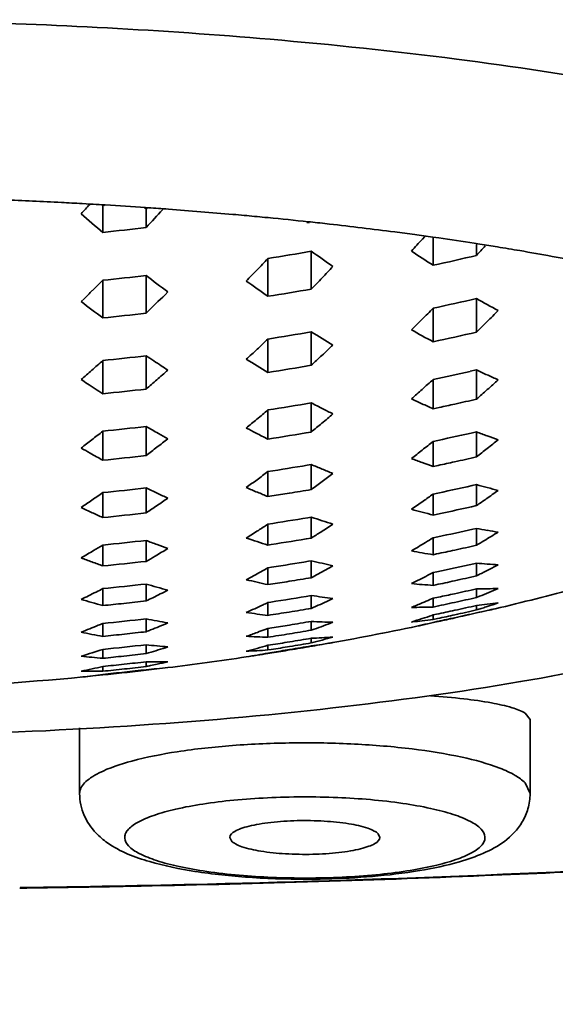
# Model space of a CAD drawing. Units: millimetres. Extents: x 4303 to 5838, y 656 to 1260.
# Drawn here: x 4771 to 4774, y 1026 to 1033 of the extents above; entities that cross this region are included whole.
import ezdxf

# ---------------------------------------------------------------- set-up
doc = ezdxf.new("R2010")
doc.units = ezdxf.units.MM
doc.header["$LTSCALE"] = 0.1
doc.layers.get('Defpoints').update_dxf_attribs({"color": 251})
doc.layers.add('尺寸', color=7, linetype='Continuous')
doc.styles.add('BLAIR ITC', font='blair-itc-medium.ttf', dxfattribs={"height": 10})
doc.dimstyles.new('BLAIR ITC', dxfattribs={"dimtxt": 10, "dimasz": 8, "dimexe": 5, "dimexo": 4, "dimgap": 5, "dimtad": 0, "dimdec": 0, "dimdsep": 46, "dimtxsty": 'BLAIR ITC', "dimcen": 0.09, "dimclrd": 8, "dimclre": 8, "dimclrt": 256, "dimadec": 0, "dimazin": 0, "dimtfac": 1, "dimtdec": 0, "dimtmove": 1, "dimatfit": 0, "dimfxl": 1, "dimtolj": 1, "dimtzin": 0, "dimarcsym": 0})

# ---------------------------------------------------------------- blocks, each defined once
blk = doc.blocks.new('*D49')
at = {"layer": 'Defpoints', "color": 0, "transparency": 16777216}
for p in [(4769.2825, 1233.611), (4894.8825, 1233.611), (4795.8847, 840.7444)]:
    blk.add_point(p, dxfattribs=at)
at = {"layer": '尺寸', "color": 8, "lineweight": -2, "transparency": 16777216}
for p, q in [((4773.2825, 1233.611), (4899.8825, 1233.611)), ((4894.8825, 1225.611), (4894.8825, 1059.4912)), ((4894.8825, 848.7444), (4894.8825, 1014.8642)), ((4799.8847, 840.7444), (4899.8825, 840.7444))]:
    blk.add_line(p, q, dxfattribs=at)
at = {"layer": '尺寸', "color": 8, "transparency": 16777216}
for points in [[(4893.5491, 1225.611), (4896.2158, 1225.611), (4894.8825, 1233.611)], [(4893.5491, 848.7444), (4896.2158, 848.7444), (4894.8825, 840.7444)]]:
    blk.add_solid(points, dxfattribs=at)
at = {"layer": '尺寸', "lineweight": 35, "transparency": 16777216, "insert": (4894.8825, 1037.1777), "char_height": 10, "attachment_point": 5, "rotation": 90, "style": 'BLAIR ITC'}
blk.add_mtext('\\A1;393', dxfattribs=at)

msp = doc.modelspace()

# ---------------------------------------------------------------- linework, layer by layer
at = {"linetype": 'Continuous', "lineweight": 35}
for p, q in [((4771.2006, 1031.6167), (4771.2537, 1031.6137)), ((4771.3311, 1031.6054), (4771.3505, 1031.6041)), ((4771.3352, 1031.6089), (4771.3549, 1031.6078)), ((4771.3381, 1031.4253), (4771.3381, 1031.605)), ((4771.6227, 1031.5905), (4771.6422, 1031.5891)), ((4771.6161, 1031.5857), (4771.6356, 1031.5843)), ((4771.6268, 1031.4577), (4771.6268, 1031.5849)), ((4772.4176, 1031.5252), (4772.4384, 1031.5232)), ((4772.6975, 1031.4915), (4772.7126, 1031.4898)), ((4772.707, 1031.496), (4772.7222, 1031.4943)), ((4773.4664, 1031.3801), (4773.4821, 1031.3975)), ((4773.5364, 1031.3937), (4773.5753, 1031.3882)), ((4773.5381, 1031.2066), (4773.5381, 1031.3889)), ((4773.8124, 1031.3529), (4773.8503, 1031.347)), ((4773.8268, 1031.2715), (4773.8268, 1031.3446)), ((4772.7268, 1031.0479), (4772.7268, 1031.3)), ((4772.4381, 1030.9998), (4772.4381, 1031.2515)), ((4771.6268, 1030.8876), (4771.6268, 1031.1385)), ((4771.3381, 1030.8558), (4771.3381, 1031.1064)), ((4771.7711, 1031.0289), (4771.7528, 1031.0107)), ((4771.1938, 1030.965), (4771.2134, 1030.9841)), ((4773.8268, 1030.7613), (4773.8268, 1030.9851)), ((4773.5381, 1030.6973), (4773.5381, 1030.9207)), ((4772.7268, 1030.5408), (4772.7268, 1030.7634)), ((4772.4381, 1030.4934), (4772.4381, 1030.7156)), ((4771.3381, 1030.3513), (4771.3381, 1030.5727)), ((4771.6268, 1030.3827), (4771.6268, 1030.6043)), ((4773.7852, 1030.5007), (4773.8268, 1030.5101)), ((4773.8268, 1030.315), (4773.8268, 1030.5101)), ((4773.5381, 1030.2517), (4773.5381, 1030.4465)), ((4772.7268, 1030.0969), (4772.7268, 1030.291)), ((4772.4381, 1030.0499), (4772.4381, 1030.2438)), ((4773.5783, 1030.2604), (4773.5381, 1030.2517)), ((4771.3381, 1029.9093), (4771.3381, 1030.1026)), ((4771.6268, 1029.9403), (4771.6268, 1030.1338)), ((4773.7915, 1030.0899), (4773.8268, 1030.0979)), ((4773.8268, 1029.9308), (4773.8268, 1030.0979)), ((4773.5381, 1029.8679), (4773.5381, 1030.0348)), ((4772.4381, 1029.6675), (4772.4381, 1029.8338)), ((4772.7, 1029.8761), (4772.7268, 1029.8806)), ((4772.7268, 1029.7141), (4772.7268, 1029.8806)), ((4773.5723, 1029.8752), (4773.5381, 1029.8679)), ((4771.3381, 1029.5278), (4771.3381, 1029.6938)), ((4771.6268, 1029.5587), (4771.6268, 1029.7247)), ((4773.7974, 1029.7402), (4773.8268, 1029.7468)), ((4773.8268, 1029.6071), (4773.8268, 1029.7468)), ((4772.4638, 1029.6715), (4772.4381, 1029.6675)), ((4773.5381, 1029.5445), (4773.5381, 1029.6841)), ((4772.7045, 1029.527), (4772.7268, 1029.5307)), ((4772.7268, 1029.3913), (4772.7268, 1029.5307)), ((4773.5666, 1029.5506), (4773.5381, 1029.5445)), ((4772.4381, 1029.3449), (4772.4381, 1029.4842)), ((4773.8032, 1029.4506), (4773.8268, 1029.4559)), ((4773.8268, 1029.3434), (4773.8268, 1029.4559)), ((4771.6268, 1029.2365), (4771.6268, 1029.3756)), ((4773.5381, 1029.3933), (4773.5689, 1029.3998)), ((4773.5381, 1029.2808), (4773.5381, 1029.3933)), ((4771.3381, 1029.2057), (4771.3381, 1029.3448)), ((4772.4595, 1029.3482), (4772.4381, 1029.3449)), ((4772.7088, 1029.2373), (4772.7268, 1029.2403)), ((4772.7268, 1029.1278), (4772.7268, 1029.2403)), ((4773.561, 1029.2857), (4773.5381, 1029.2808)), ((4772.4381, 1029.1938), (4772.4613, 1029.1975)), ((4772.4381, 1029.0814), (4772.4381, 1029.1938)), ((4773.5381, 1029.1621), (4773.5623, 1029.1672)), ((4773.8089, 1029.2207), (4773.8268, 1029.2247)), ((4773.8268, 1029.1394), (4773.8268, 1029.2247)), ((4773.5381, 1029.0767), (4773.5381, 1029.1621)), ((4771.3381, 1028.9423), (4771.3381, 1029.0548)), ((4771.6268, 1028.9731), (4771.6268, 1029.0855)), ((4772.4554, 1029.0841), (4772.4381, 1029.0814)), ((4773.5556, 1029.0804), (4773.5381, 1029.0767)), ((4773.8268, 1028.9956), (4773.8268, 1029.0535)), ((4772.7268, 1028.9233), (4772.7268, 1029.0089)), ((4773.5172, 1028.9816), (4773.5381, 1028.9906)), ((4773.5381, 1028.9906), (4773.5732, 1028.9981)), ((4773.5381, 1028.9325), (4773.5381, 1028.9906)), ((4773.8472, 1029.004), (4773.8268, 1028.9956)), ((4773.8472, 1029.0039), (4773.8268, 1028.9956)), ((4772.4381, 1028.9625), (4772.4564, 1028.9653)), ((4772.4381, 1028.8768), (4772.4381, 1028.9625)), ((4773.8268, 1028.9129), (4773.8268, 1028.9428)), ((4773.8354, 1028.9157), (4773.8268, 1028.9129)), ((4773.8354, 1028.9156), (4773.8268, 1028.9129)), ((4773.9711, 1028.9257), (4773.9506, 1028.9208)), ((4773.9506, 1028.9209), (4773.9711, 1028.9257)), ((4773.9506, 1028.921), (4773.9711, 1028.9257)), ((4771.6268, 1028.7683), (4771.6268, 1028.8541)), ((4773.5291, 1028.8765), (4773.5381, 1028.8795)), ((4773.5291, 1028.8765), (4773.5381, 1028.8795)), ((4773.5381, 1028.8795), (4773.561, 1028.8844)), ((4773.5381, 1028.8493), (4773.5381, 1028.8795)), ((4773.5673, 1028.8557), (4773.5381, 1028.8493)), ((4773.8603, 1028.9004), (4773.8268, 1028.8931)), ((4773.8372, 1028.8953), (4773.8268, 1028.8931)), ((4771.3381, 1028.7375), (4771.3381, 1028.8233)), ((4772.419, 1028.783), (4772.4381, 1028.7902)), ((4772.419, 1028.7831), (4772.4381, 1028.7902)), ((4772.4381, 1028.7902), (4772.4647, 1028.7944)), ((4772.4381, 1028.7316), (4772.4381, 1028.7902)), ((4772.7268, 1028.7784), (4772.7268, 1028.8368)), ((4772.7453, 1028.785), (4772.7268, 1028.7784)), ((4772.7453, 1028.7849), (4772.7268, 1028.7784)), ((4773.4041, 1028.8338), (4773.3938, 1028.8327)), ((4773.4041, 1028.8338), (4773.3938, 1028.8327)), ((4773.4296, 1028.8047), (4773.3938, 1028.7973)), ((4773.5381, 1028.8302), (4773.5715, 1028.8375)), ((4773.572, 1028.8361), (4773.5381, 1028.8287)), ((4772.7268, 1028.6938), (4772.7268, 1028.7247)), ((4771.3211, 1028.645), (4771.3381, 1028.6505)), ((4771.3211, 1028.6451), (4771.3381, 1028.6505)), ((4771.3381, 1028.5915), (4771.3381, 1028.6505)), ((4771.6268, 1028.6225), (4771.6268, 1028.6814)), ((4772.4381, 1028.6777), (4772.4556, 1028.6805)), ((4772.4381, 1028.6467), (4772.4381, 1028.6777)), ((4772.4605, 1028.6502), (4772.4381, 1028.6467)), ((4772.7354, 1028.6727), (4772.7268, 1028.6713)), ((4772.7354, 1028.6727), (4772.7268, 1028.6713)), ((4772.7977, 1028.6843), (4772.8199, 1028.6879)), ((4772.7977, 1028.6843), (4772.8199, 1028.6878)), ((4772.8201, 1028.687), (4772.799, 1028.6833)), ((4772.8711, 1028.6963), (4772.8201, 1028.687)), ((4772.8631, 1028.6949), (4772.8711, 1028.6963)), ((4772.8631, 1028.695), (4772.8711, 1028.6963)), ((4771.6432, 1028.6275), (4771.6268, 1028.6225)), ((4771.6432, 1028.6274), (4771.6268, 1028.6225)), ((4772.3134, 1028.604), (4772.2938, 1028.6011)), ((4772.3657, 1028.6117), (4772.3549, 1028.6101)), ((4772.4381, 1028.6263), (4772.4638, 1028.6304)), ((4772.4644, 1028.6278), (4772.4381, 1028.6236)), ((4771.3381, 1028.5054), (4771.3381, 1028.5371)), ((4771.6268, 1028.5366), (4771.6268, 1028.5681)), ((4771.6983, 1028.5203), (4771.6268, 1028.5123)), ((4771.7711, 1028.5296), (4771.6983, 1028.5203)), ((4771.2062, 1028.4678), (4771.1938, 1028.4666)), ((4771.2063, 1028.4677), (4771.1938, 1028.4666)), ((4771.3381, 1028.4807), (4771.2726, 1028.4738)), ((4774.1838, 1028.1846), (4774.151, 1028.2265)), ((4774.1838, 1028.1844), (4774.1838, 1027.6916)), ((4771.1838, 1028.1283), (4771.1838, 1027.6916)), ((4774.1838, 1027.6916), (4774.151, 1027.7618)), ((4772.1948, 1027.3759), (4772.1843, 1027.3993)), ((4773.1729, 1027.4227), (4773.1833, 1027.3993))]:
    msp.add_line(p, q, dxfattribs=at)
for centre, radius, start, end in [((4769.3428, 998.1081), 33.5601, 87.06254, 87.71806), ((4769.3784, 998.8183), 32.849, 86.82012, 87.06108), ((4761.0951, 1040.9737), 13.8129, 316.9787, 317.32598), ((4769.4033, 999.2621), 32.4044, 86.58201, 86.72635), ((4769.4404, 999.8685), 31.7969, 86.06452, 86.54804), ((4769.4924, 1000.6289), 31.0347, 85.78216, 86.02795), ((4778.2013, 1039.5465), 10.6328, 228.77258, 229.79873), ((4761.4671, 1040.95), 13.9041, 316.94493, 317.61487), ((4769.5653, 1001.6049), 30.056, 84.961, 85.78382), ((4769.671, 1002.84), 28.8164, 84.80647, 84.95473), ((4769.7117, 1003.2853), 28.3693, 84.52665, 84.80683), ((4769.8095, 1004.293), 27.3568, 83.92018, 84.4856), ((4769.9172, 1005.3089), 26.3353, 83.61221, 83.88573), ((4770.0622, 1006.5915), 25.0444, 82.61241, 83.61552), ((4769.2839, 1051.0497), 19.7316, 275.97583, 276.81933), ((4770.2839, 1008.3374), 23.2846, 82.27061, 82.60095), ((4770.3771, 1009.024), 22.5917, 81.96118, 82.27052), ((4763.0302, 1040.8383), 14.0845, 317.37618, 317.81406), ((4770.5367, 1010.1432), 21.4612, 81.22048, 81.86049), ((4763.4784, 1040.7864), 14.0579, 317.40272, 317.75659), ((4770.7487, 1011.5198), 20.0684, 80.7738, 81.10902), ((4769.2872, 1050.9007), 19.9002, 279.11024, 279.95303), ((4777.8679, 1038.4242), 8.7855, 234.18425, 235.33679), ((4777.9281, 1038.1044), 8.1763, 236.31891, 237.52601), ((4769.2937, 1050.7628), 20.0116, 282.2455, 283.09265), ((4762.6822, 1040.4892), 13.4355, 316.11062, 316.56287), ((4763.1137, 1040.4363), 13.437, 316.121, 316.5655), ((4769.2839, 1050.9247), 19.9244, 275.91787, 276.75311), ((4777.4243, 1038.6255), 9.4692, 232.24761, 233.34413), ((4762.8441, 1040.3335), 13.2109, 315.66745, 316.11059), ((4762.4509, 1040.0339), 12.5969, 314.42494, 314.87061), ((4777.4467, 1038.267), 8.826, 234.2792, 235.42516), ((4763.2756, 1040.2806), 13.2124, 315.67005, 316.12101), ((4762.5795, 1039.9027), 12.4132, 314.07039, 314.42471), ((4762.9803, 1039.8645), 12.4638, 313.92578, 314.73555), ((4769.2872, 1050.7958), 20.0452, 279.04397, 279.88049), ((4776.9994, 1038.4856), 9.5008, 232.33313, 233.4248), ((4769.2935, 1050.6363), 20.1673, 282.15, 282.99028), ((4777.4329, 1037.3353), 7.3026, 240.40873, 241.70286), ((4769.2838, 1050.8197), 20.0693, 275.87506, 276.7042), ((4764.4248, 1039.9225), 12.8096, 314.8913, 315.35305), ((4764.8565, 1039.8963), 12.8029, 314.93139, 315.39139), ((4764.5771, 1039.7696), 12.5938, 314.43395, 314.89128), ((4765.0091, 1039.7433), 12.5869, 314.47117, 314.93138), ((4769.2871, 1050.669), 20.2007, 278.974, 279.80391), ((4776.8831, 1037.4565), 7.8786, 238.16068, 239.3882), ((4777.0165, 1037.1726), 7.3504, 240.47104, 241.75604), ((4769.2934, 1050.53), 20.2818, 282.08068, 282.91598), ((4764.1611, 1039.4227), 12.0134, 313.07307, 313.54985), ((4764.5948, 1039.3777), 12.0092, 313.08319, 313.56453), ((4764.2998, 1039.2743), 11.8103, 312.59938, 313.07305), ((4764.7336, 1039.2293), 11.8059, 312.61354, 313.08315), ((4763.847, 1038.9728), 11.2551, 311.22809, 311.72625), ((4769.2838, 1050.6927), 20.2246, 275.82986, 276.65255), ((4776.389, 1037.6727), 8.5229, 236.03055, 236.84445), ((4776.463, 1037.3113), 7.9173, 238.22425, 239.44499), ((4763.9728, 1038.8292), 11.0642, 310.74085, 311.22805), ((4764.2796, 1038.9116), 11.2572, 311.22421, 311.72011), ((4776.3098, 1037.5518), 8.3785, 236.84578, 237.2), ((4769.287, 1050.5626), 20.3151, 278.92321, 279.74831), ((4769.2931, 1050.4021), 20.4021, 282.00916, 282.71952), ((4776.6606, 1036.538), 6.6608, 244.82107, 245.50755), ((4776.6178, 1036.4439), 6.5574, 245.50757, 246.19618), ((4775.9986, 1037.5942), 8.6128, 236.09137, 236.4254), ((4775.9184, 1037.4731), 8.4675, 236.42402, 237.25321), ((4764.4053, 1038.7681), 11.0663, 310.73496, 311.22418), ((4765.8427, 1038.9055), 11.4357, 311.80268, 312.29364), ((4766.2761, 1038.8891), 11.4249, 311.85336, 312.34015), ((4769.2838, 1050.5861), 20.3388, 275.79704, 276.61506), ((4765.9724, 1038.7605), 11.2411, 311.31514, 311.80266), ((4766.4062, 1038.7439), 11.2299, 311.35994, 311.85337), ((4769.287, 1050.4339), 20.4345, 278.87079, 279.69094), ((4776.0472, 1036.6308), 7.1567, 242.35734, 243.05489), ((4776.2443, 1036.3884), 6.7069, 244.84818, 245.50471), ((4776.2015, 1036.2943), 6.6035, 245.5046, 246.21378), ((4769.2928, 1050.2951), 20.488, 282.07364, 282.37269), ((4769.2937, 1050.291), 20.4838, 282.37269, 282.78543), ((4765.4919, 1038.4175), 10.7265, 309.84509, 310.35894), ((4765.9263, 1038.3826), 10.7192, 309.86749, 310.38281), ((4775.9955, 1036.5291), 7.0426, 243.05515, 243.66415), ((4765.6086, 1038.2777), 10.5445, 309.3461, 309.84504), ((4766.0431, 1038.2427), 10.5369, 309.36892, 309.86743), ((4765.0925, 1037.9839), 10.056, 307.86583, 308.39552), ((4769.2838, 1050.4573), 20.4581, 275.76317, 276.57636), ((4775.4624, 1036.7842), 7.6773, 240.02619, 240.72718), ((4775.4013, 1036.6754), 7.5525, 240.72763, 241.27137), ((4775.6314, 1036.5055), 7.2022, 242.39254, 242.97379), ((4775.5796, 1036.4038), 7.0881, 242.97344, 243.69186), ((4769.287, 1050.3259), 20.5194, 278.83391, 279.65058), ((4769.2929, 1050.1637), 20.5717, 281.90916, 282.63121), ((4775.9598, 1035.7907), 6.0794, 249.45969, 250.18435), ((4765.1968, 1037.8497), 9.886, 307.34485, 307.8658), ((4765.5254, 1037.9328), 10.0552, 307.87494, 308.4001), ((4767.1166, 1037.9543), 10.1958, 308.51673, 309.03678), ((4775.9311, 1035.7108), 5.9944, 250.18437, 250.9159), ((4767.5533, 1037.9463), 10.1787, 308.56689, 309.08806), ((4775.0478, 1036.6826), 7.7227, 240.06287, 240.58226), ((4774.9865, 1036.5737), 7.5977, 240.58174, 241.30222), ((4765.6298, 1037.7985), 9.8851, 307.34922, 307.87493), ((4767.2249, 1037.8183), 10.0219, 307.99115, 308.51673), ((4767.6619, 1037.8101), 10.0045, 308.03991, 308.5669), ((4769.2838, 1050.3492), 20.5429, 275.73934, 276.54914), ((4775.5412, 1035.6497), 6.1189, 249.45494, 250.17495), ((4775.5124, 1035.5698), 6.034, 250.17496, 250.90175), ((4769.2927, 1050.0554), 20.6291, 281.9734, 282.28362), ((4769.2936, 1050.0511), 20.6247, 282.28361, 282.69704), ((4766.681, 1037.4842), 9.5746, 306.41881, 306.96246), ((4769.2869, 1050.1956), 20.6042, 278.79749, 279.53506), ((4775.2891, 1035.8542), 6.4999, 246.78387, 247.47431), ((4767.1168, 1037.4592), 9.5633, 306.45092, 306.9921), ((4775.2525, 1035.7661), 6.4045, 247.47432, 248.17153), ((4766.7769, 1037.3542), 9.413, 305.87989, 306.41878), ((4767.213, 1037.329), 9.4016, 305.90779, 306.45092), ((4766.2017, 1037.0699), 8.9883, 304.28228, 304.85183), ((4769.2838, 1050.2185), 20.6273, 275.7158, 276.52224), ((4774.6432, 1035.9794), 6.944, 244.25359, 244.92577), ((4774.5983, 1035.8835), 6.8382, 244.92585, 245.57863), ((4774.8671, 1035.7293), 6.5304, 246.79335, 247.49605), ((4774.8306, 1035.6413), 6.435, 247.49613, 248.17427), ((4769.2867, 1050.0871), 20.6614, 278.84541, 279.17312), ((4769.2872, 1050.0838), 20.658, 279.17312, 279.58444), ((4769.2929, 1049.9219), 20.6783, 281.8471, 282.58215), ((4775.3425, 1035.1496), 5.6114, 254.3288, 255.09295), ((4768.6996, 1037.0704), 9.0548, 304.99245, 305.6043), ((4775.3252, 1035.0845), 5.544, 255.09298, 255.86322), ((4766.2861, 1036.9462), 8.8386, 303.72887, 304.28222), ((4766.6354, 1037.029), 8.9844, 304.30622, 304.86371), ((4768.34, 1036.9551), 8.938, 304.43184, 305.04451), ((4768.2518, 1037.081), 9.0918, 305.04423, 305.55228), ((4768.7878, 1036.9445), 8.901, 304.47972, 304.99215), ((4774.2186, 1035.872), 6.9675, 244.26971, 244.94151), ((4774.1738, 1035.7761), 6.8617, 244.94159, 245.59008), ((4769.2838, 1050.1089), 20.6834, 275.70027, 276.5045), ((4766.7199, 1036.9052), 8.8345, 303.73995, 304.30623), ((4774.9219, 1035.0181), 5.6459, 254.29655, 255.05612), ((4774.9045, 1034.9529), 5.5783, 255.05614, 255.82182), ((4769.293, 1049.81), 20.7053, 281.91143, 282.64831), ((4769.2868, 1049.9537), 20.7107, 278.75199, 279.49825), ((4774.6211, 1035.176), 5.9546, 251.45066, 252.19097), ((4774.5974, 1035.1021), 5.877, 252.19103, 252.91904), ((4767.8117, 1036.5164), 8.4176, 302.1723, 302.8234), ((4767.7349, 1036.6356), 8.5594, 302.82302, 303.33158), ((4768.2593, 1036.4855), 8.3836, 302.20035, 302.71179), ((4768.1827, 1036.6047), 8.5253, 302.71219, 303.36311), ((4769.293, 1049.6762), 20.7225, 281.90834, 282.57099), ((4774.7909, 1034.6174), 5.2509, 259.42013, 260.22044), ((4769.7222, 1036.2688), 8.0504, 301.06581, 301.85614), ((4774.7823, 1034.5675), 5.2002, 260.22047, 261.02618), ((4769.2838, 1049.9766), 20.7338, 275.68639, 276.48865), ((4773.9208, 1035.2674), 6.3226, 248.72659, 249.4363), ((4774.198, 1035.0622), 5.9821, 251.43881, 252.1664), ((4774.1742, 1034.9883), 5.9044, 252.16642, 252.90062), ((4769.2869, 1049.8422), 20.7381, 278.79992, 279.54796), ((4769.3276, 1036.1798), 7.9866, 300.60575, 301.39439), ((4769.2578, 1036.2945), 8.1208, 301.39336, 301.80847), ((4769.7914, 1036.1543), 7.9167, 300.64646, 301.06475), ((4767.2452, 1036.1359), 7.9291, 299.86669, 300.56239), ((4767.179, 1036.2483), 8.0595, 300.56189, 301.06799), ((4767.626, 1036.1974), 8.0287, 300.38724, 301.08353), ((4773.8899, 1035.1853), 6.2349, 249.43636, 250.13344), ((4774.3681, 1034.495), 5.2799, 259.36568, 260.16153), ((4769.2925, 1049.5658), 20.7245, 281.88605, 282.2293), ((4769.2935, 1049.5614), 20.72, 282.22929, 282.63797), ((4773.495, 1035.1703), 6.3426, 248.72658, 249.4242), ((4773.4642, 1035.0882), 6.2548, 249.42421, 250.12908), ((4769.2838, 1049.8655), 20.7617, 275.67873, 276.4799), ((4767.6919, 1036.0851), 7.8986, 299.87949, 300.38671), ((4769.2869, 1049.7083), 20.7551, 278.79776, 279.48984), ((4774.0287, 1034.6046), 5.52, 256.35786, 257.12967), ((4774.3595, 1034.4449), 5.229, 260.16156, 260.96316), ((4768.7272, 1035.7676), 7.5489, 298.19453, 299.029), ((4768.6677, 1035.8751), 7.6717, 299.02788, 299.43714), ((4769.129, 1035.8309), 7.6076, 298.62869, 299.46551), ((4774.0152, 1034.5455), 5.4594, 257.1297, 257.90322), ((4769.293, 1049.4279), 20.7057, 281.89942, 282.59745), ((4774.2868, 1034.1966), 4.9931, 264.7141, 265.54597), ((4770.6246, 1035.5582), 7.1732, 296.82061, 297.80929), ((4774.2841, 1034.1623), 4.9587, 265.54601, 266.38123), ((4773.6036, 1034.4996), 5.5422, 256.32953, 257.0958), ((4769.2866, 1049.5973), 20.7566, 278.78125, 279.12884), ((4769.2872, 1049.5939), 20.7532, 279.12884, 279.54021), ((4769.1876, 1035.7237), 7.4855, 298.2167, 298.62752), ((4770.2045, 1035.4902), 7.1525, 296.48059, 297.46403), ((4770.1515, 1035.5926), 7.2678, 297.46226, 297.773), ((4769.2925, 1049.316), 20.6799, 281.89649, 282.24895), ((4769.2935, 1049.3116), 20.6753, 282.24895, 282.66566), ((4770.6764, 1035.4563), 7.0589, 296.50669, 296.81877), ((4768.0436, 1035.5156), 7.2523, 296.61835, 297.01797), ((4769.2838, 1049.7314), 20.7784, 275.67415, 276.47466), ((4773.2826, 1034.6584), 5.8136, 253.45253, 254.19293), ((4768.5012, 1035.4535), 7.1948, 296.14213, 297.03211), ((4773.2634, 1034.5906), 5.7432, 254.19295, 254.94005), ((4773.5901, 1034.4404), 5.4815, 257.09582, 257.86891), ((4773.8621, 1034.0828), 5.0166, 264.64386, 265.47263), ((4773.8593, 1034.0483), 4.982, 265.47267, 266.30336), ((4769.2936, 1049.1738), 20.6247, 282.28356, 282.69704), ((4773.8117, 1033.8891), 4.8357, 270.17924, 271.03488), ((4771.4184, 1034.9468), 6.4201, 292.22926, 293.42964), ((4773.812, 1033.8708), 4.8173, 271.03493, 271.89308), ((4769.2825, 1048.6411), 20.2653, 283.31784, 284.91064), ((4768.0936, 1035.4156), 7.1404, 295.73267, 296.61959), ((4772.8549, 1034.5701), 5.8286, 253.44112, 254.1777), ((4769.2839, 1049.6176), 20.777, 276.06165, 276.47468), ((4768.5503, 1035.3538), 7.0837, 295.74149, 296.14084), ((4769.2869, 1049.4598), 20.7382, 278.79117, 279.54796), ((4773.4944, 1034.1418), 5.1899, 261.4952, 262.30041), ((4769.9622, 1035.152), 6.8147, 294.22964, 295.26898), ((4773.4884, 1034.098), 5.1457, 262.30044, 263.11014), ((4770.9629, 1034.9371), 6.4802, 292.72215, 293.21423), ((4769.2927, 1049.178), 20.629, 281.97606, 282.28356), ((4769.2936, 1049.0583), 20.5685, 282.31756, 282.73217), ((4772.8357, 1034.5022), 5.758, 254.17771, 254.92493), ((4769.2836, 1049.62), 20.7795, 275.67416, 276.06165), ((4769.5388, 1035.1079), 6.795, 293.91862, 294.9523), ((4769.495, 1035.2026), 6.8994, 294.95046, 295.25062), ((4769.2872, 1049.3442), 20.7085, 279.14918, 279.56095), ((4770.0048, 1035.058), 6.7114, 293.9278, 294.22773), ((4770.9945, 1034.8614), 6.3982, 292.02364, 292.72257), ((4773.3853, 1033.784), 4.8538, 270.10069, 270.95291), ((4773.3856, 1033.7654), 4.8352, 270.95296, 271.80811), ((4769.2926, 1049.0631), 20.5734, 281.90917, 282.31756), ((4769.2928, 1048.9232), 20.4883, 282.02431, 282.37269), ((4769.2937, 1048.9188), 20.4838, 282.37269, 282.78543), ((4769.2938, 1048.8017), 20.3988, 282.42482, 282.83935), ((4773.3462, 1033.6969), 4.7783, 275.77302, 276.64523), ((4772.8698, 1033.6217), 4.8234, 281.44412, 282.31537), ((4772.1337, 1034.3893), 5.7321, 287.26986, 287.60316), ((4772.7388, 1034.0372), 5.258, 282.31543, 282.74684), ((4772.1235, 1034.4215), 5.7659, 287.60316, 287.93439), ((4772.8672, 1033.6337), 4.8357, 282.3153, 282.94695), ((4772.7305, 1034.0741), 5.2957, 282.74702, 283.32109), ((4772.106, 1034.4753), 5.8225, 287.93508, 288.68328), ((4773.3464, 1033.6948), 4.7762, 276.64528, 277.51595), ((4769.2838, 1049.4831), 20.7617, 275.67873, 276.4799), ((4772.7121, 1034.1552), 5.4111, 258.42975, 259.21056), ((4772.702, 1034.1023), 5.3572, 259.21059, 259.99346), ((4773.0674, 1034.0457), 5.2071, 261.45637, 262.25555), ((4773.0614, 1034.0018), 5.1628, 262.25558, 263.06616), ((4769.2866, 1049.3478), 20.7121, 278.752, 279.14918), ((4771.6811, 1034.3621), 5.7886, 287.21032, 287.95965), ((4772.9184, 1033.6002), 4.7911, 275.81864, 276.556), ((4772.9187, 1033.5981), 4.789, 276.55603, 277.43231), ((4771.6585, 1034.4317), 5.8617, 287.95947, 288.60967), ((4769.2929, 1048.806), 20.4032, 282.09311, 282.42482), ((4769.293, 1048.6645), 20.2836, 282.17713, 282.49876), ((4769.2931, 1048.5459), 20.169, 282.24846, 282.57051), ((4769.294, 1048.6602), 20.2792, 282.49875, 282.91601), ((4769.2941, 1048.5416), 20.1646, 282.5705, 282.99031), ((4768.8453, 1034.7873), 6.4639, 291.30389, 292.39411), ((4768.8098, 1034.8741), 6.5578, 292.39221, 292.67768), ((4769.3053, 1034.722), 6.3904, 291.302, 291.58549), ((4769.271, 1034.8082), 6.4831, 291.58747, 292.68381), ((4770.2433, 1034.5842), 6.1958, 290.05142, 290.55805), ((4769.2867, 1049.2098), 20.6614, 278.84798, 279.17351), ((4769.2872, 1049.2065), 20.658, 279.1735, 279.58444), ((4769.2872, 1049.0911), 20.6019, 279.19878, 279.61074), ((4773.0002, 1033.7907), 4.9614, 266.84081, 267.67242), ((4770.6952, 1034.5756), 6.1429, 289.49564, 290.74534), ((4772.9991, 1033.7626), 4.9333, 267.67246, 268.51389), ((4769.2825, 1048.6411), 20.2653, 280.05327, 281.80861), ((4772.2918, 1033.9735), 5.2921, 282.0193, 282.81913), ((4772.4402, 1033.5374), 4.835, 281.80782, 282.23939), ((4772.4379, 1033.5483), 4.8462, 282.23959, 283.12286), ((4772.2783, 1034.0324), 5.3525, 282.81916, 283.61294), ((4772.2827, 1034.0759), 5.4213, 258.41276, 259.1912), ((4772.2726, 1034.0229), 5.3674, 259.19123, 259.97361), ((4769.2837, 1049.3702), 20.7348, 275.6864, 276.08769), ((4769.2839, 1049.3678), 20.7323, 276.08769, 276.48867), ((4770.2687, 1034.5145), 6.1216, 289.31814, 290.05186), ((4772.5716, 1033.7036), 4.9738, 266.79845, 267.62007), ((4772.5704, 1033.6754), 4.9456, 267.62009, 268.46746), ((4769.2867, 1049.0947), 20.6056, 278.7975, 279.19878), ((4769.2873, 1048.9516), 20.5173, 279.24279, 279.6506), ((4772.5277, 1033.5541), 4.8335, 272.36065, 273.19667), ((4771.3481, 1034.0879), 5.5675, 284.7106, 285.1047), ((4772.5284, 1033.542), 4.8214, 273.1967, 274.07661), ((4771.3346, 1034.138), 5.6193, 285.10529, 285.86911), ((4769.5015, 1034.2934), 5.9343, 287.31389, 287.85539), ((4769.2838, 1049.2316), 20.6834, 275.70027, 276.5045), ((4772.1926, 1033.762), 5.112, 263.64586, 264.46064), ((4769.9495, 1034.2681), 5.8896, 286.71292, 288.01701), ((4772.1889, 1033.7245), 5.0744, 264.46068, 265.27731), ((4770.9066, 1034.0505), 5.5869, 284.37707, 285.14239), ((4772.0976, 1033.4759), 4.8412, 272.32253, 273.15863), ((4772.0983, 1033.4637), 4.829, 273.15866, 274.03569), ((4770.8887, 1034.1164), 5.6551, 285.14242, 285.90136), ((4769.2867, 1048.9551), 20.5208, 278.88326, 279.24279), ((4769.2868, 1048.8381), 20.4359, 278.93428, 279.28107), ((4769.2868, 1048.6968), 20.3164, 278.99656, 279.33571), ((4769.2869, 1048.5783), 20.202, 279.04941, 279.38916), ((4769.2874, 1048.6935), 20.313, 279.33571, 279.74834), ((4769.2873, 1048.8347), 20.4324, 279.28107, 279.69097), ((4769.2874, 1048.575), 20.1986, 279.38916, 279.80393), ((4771.3566, 1034.0557), 5.5341, 284.33477, 284.71058), ((4772.057, 1033.4339), 4.8071, 278.0095, 278.86408), ((4771.9247, 1033.7356), 5.1274, 279.09697, 279.81682), ((4772.0563, 1033.4386), 4.8119, 279.13176, 279.65283), ((4769.5213, 1034.2298), 5.8676, 286.56084, 287.31426), ((4771.7616, 1033.6921), 5.1181, 263.63011, 264.43086), ((4771.758, 1033.6546), 5.0804, 264.43087, 265.25972), ((4769.2837, 1049.1173), 20.6284, 275.71581, 276.10804), ((4769.2839, 1049.1149), 20.6259, 276.10804, 276.52226), ((4769.2825, 1048.6411), 20.2653, 277.05276, 278.54457), ((4771.4785, 1033.6996), 5.1633, 279.08509, 279.89674), ((4769.2825, 1048.6411), 20.2653, 278.60044, 278.72019), ((4771.6256, 1033.3654), 4.811, 278.21987, 278.7191), ((4771.6249, 1033.3695), 4.8151, 278.84939, 279.72293), ((4771.4697, 1033.7499), 5.2143, 279.89678, 280.70308), ((4770.1162, 1033.8036), 5.4064, 281.49667, 282.28391), ((4770.1038, 1033.8609), 5.465, 282.28392, 283.05384), ((4769.2837, 1048.978), 20.5439, 275.73935, 276.14126), ((4769.2837, 1048.8612), 20.4592, 275.76318, 276.16835), ((4769.2839, 1048.9756), 20.5415, 276.14126, 276.54915), ((4769.284, 1048.8587), 20.4567, 276.16835, 276.57638), ((4769.284, 1048.5992), 20.2231, 276.24115, 276.65257), ((4769.284, 1048.7176), 20.3374, 276.20624, 276.61508), ((4771.706, 1033.4821), 4.9146, 269.07618, 269.91077), ((4770.5624, 1033.7917), 5.3618, 281.44977, 281.76698), ((4771.2333, 1033.3184), 4.8189, 274.68333, 275.53487), ((4770.5565, 1033.82), 5.3906, 281.76713, 282.2432), ((4771.2339, 1033.3131), 4.8135, 275.53492, 276.40862), ((4771.706, 1033.4605), 4.893, 269.9108, 270.76274), ((4770.5465, 1033.8659), 5.4377, 282.24365, 283.01517), ((4769.2825, 1048.6411), 20.2653, 271.97949, 275.44737), ((4771.2736, 1033.4214), 4.9164, 269.06929, 269.89923), ((4770.6556, 1033.493), 5.0551, 276.11201, 277.00777), ((4770.7997, 1033.2667), 4.8162, 274.84223, 275.6343), ((4771.2736, 1033.3998), 4.8948, 269.89925, 270.75526), ((4770.6505, 1033.5346), 5.097, 277.00761, 277.75374), ((4769.2837, 1048.7201), 20.3399, 275.79705, 276.20623), ((4769.2837, 1048.6017), 20.2256, 275.82987, 276.24114), ((4769.5398, 1133.6243), 106.5672, 272.334784, 273.330361), ((4769.3514, 1138.0842), 111.0312, 271.119263, 272.338124), ((4769.2882, 1140.7428), 113.6905, 270.755034, 271.124931)]:
    msp.add_arc(centre, radius, start, end, dxfattribs=at)
for points, knots in [([(4769.5403, 1032.8403), (4769.7883, 1032.8387), (4770.7601, 1032.8232), (4771.7314, 1032.7717), (4772.4526, 1032.7098)], [0, 0, 0, 0, 0.255143, 1, 1, 1, 1]), ([(4772.4526, 1032.7098), (4772.8673, 1032.6743), (4773.6626, 1032.5909), (4774.792, 1032.4213), (4775.7911, 1032.2159), (4776.4049, 1032.0449), (4776.6837, 1031.951)], [0, 0, 0, 0, 0.289887, 0.556815, 0.795097, 1, 1, 1, 1]), ([(4773.9663, 1031.3285), (4774.0158, 1031.3205), (4774.2091, 1031.2883), (4774.4018, 1031.2531), (4774.5447, 1031.2251)], [0, 0, 0, 0, 0.256287, 1, 1, 1, 1]), ([(4777.2825, 1029.8696), (4777.2825, 1029.8133), (4777.2555, 1029.6918), (4777.1449, 1029.5237), (4776.9703, 1029.3628), (4776.7332, 1029.2074), (4776.4345, 1029.0577), (4776.0761, 1028.9145), (4775.6607, 1028.7792), (4775.0063, 1028.6029), (4774.0717, 1028.4158), (4772.834, 1028.2459), (4771.4768, 1028.1286), (4770.5361, 1028.0889), (4770.0538, 1028.0784)], [0, 0, 0, 0, 0.021908, 0.046937, 0.077158, 0.113655, 0.156871, 0.206898, 0.2636, 0.326694, 0.470389, 0.633949, 0.812365, 1, 1, 1, 1]), ([(4774.151, 1028.2265), (4774.1245, 1028.2431), (4774.0494, 1028.2693), (4773.9128, 1028.2994), (4773.7307, 1028.3248), (4773.5948, 1028.3372), (4773.5204, 1028.3426)], [0, 0, 0, 0, 0.145587, 0.364904, 0.652716, 1, 1, 1, 1]), ([(4773.9829, 1027.8603), (4773.9013, 1027.8922), (4773.7076, 1027.9435), (4773.3834, 1027.9947), (4773.0072, 1028.0253), (4772.6071, 1028.0327), (4772.2128, 1028.0162), (4771.8531, 1027.9775), (4771.5552, 1027.9195), (4771.3822, 1027.8636), (4771.3135, 1027.8289)], [0, 0, 0, 0, 0.096995, 0.220851, 0.363392, 0.514626, 0.663796, 0.800323, 0.914775, 1, 1, 1, 1]), ([(4774.151, 1027.7618), (4774.1318, 1027.7821), (4774.0773, 1027.8199), (4774.0177, 1027.8468), (4773.9829, 1027.8603)], [0, 0, 0, 0, 0.428023, 1, 1, 1, 1]), ([(4771.3135, 1027.8289), (4771.2941, 1027.8191), (4771.2597, 1027.7995), (4771.2177, 1027.7657), (4771.1906, 1027.7302), (4771.1839, 1027.7037), (4771.1839, 1027.6916)], [0, 0, 0, 0, 0.33061, 0.599704, 0.816188, 1, 1, 1, 1]), ([(4771.1838, 1027.6916), (4771.1838, 1027.6416), (4771.2047, 1027.5443), (4771.2602, 1027.4631), (4771.292, 1027.4295)], [0, 0, 0, 0, 0.51957, 1, 1, 1, 1]), ([(4773.8576, 1027.4554), (4773.8376, 1027.4766), (4773.7769, 1027.5144), (4773.6628, 1027.5583), (4773.5119, 1027.597), (4773.2556, 1027.6417), (4772.9699, 1027.6652), (4772.6683, 1027.6709), (4772.4373, 1027.6652), (4772.2157, 1027.6497), (4772.0119, 1027.625), (4771.8337, 1027.5922), (4771.6876, 1027.5526), (4771.5893, 1027.513), (4771.5325, 1027.4769), (4771.5043, 1027.4513), (4771.4868, 1027.4242), (4771.48, 1027.3848), (4771.4966, 1027.3574), (4771.51, 1027.3432)], [0, 0, 0, 0, 0.034291, 0.082542, 0.144222, 0.217633, 0.38929, 0.481453, 0.573395, 0.66176, 0.743365, 0.815345, 0.875309, 0.92168, 0.93964, 0.954352, 0.966393, 0.976942, 1, 1, 1, 1]), ([(4773.7145, 1027.2377), (4773.7686, 1027.2534), (4773.8725, 1027.2892), (4774.0217, 1027.3688), (4774.1235, 1027.476), (4774.1744, 1027.5909), (4774.1838, 1027.6575), (4774.1838, 1027.6916)], [0, 0, 0, 0, 0.240811, 0.468126, 0.717408, 0.854184, 1, 1, 1, 1]), ([(4772.1839, 1027.3993), (4772.184, 1027.4167), (4772.2155, 1027.4415), (4772.2608, 1027.4602), (4772.3161, 1027.4765), (4772.3826, 1027.4898), (4772.489, 1027.5047), (4772.6338, 1027.5135), (4772.8081, 1027.5107), (4772.9659, 1027.4947), (4773.0779, 1027.4716), (4773.1424, 1027.4455), (4773.1652, 1027.4308), (4773.1729, 1027.4227)], [0, 0, 0, 0, 0.050672, 0.093826, 0.149248, 0.215816, 0.291557, 0.461299, 0.637383, 0.797661, 0.922647, 0.967583, 1, 1, 1, 1]), ([(4771.292, 1027.4295), (4771.3154, 1027.4046), (4771.4209, 1027.3164), (4771.5521, 1027.2669), (4771.6503, 1027.2386)], [0, 0, 0, 0, 0.250353, 1, 1, 1, 1]), ([(4771.51, 1027.3432), (4771.53, 1027.3221), (4771.5907, 1027.2842), (4771.7048, 1027.2404), (4771.8558, 1027.2016), (4772.1121, 1027.157), (4772.3977, 1027.1335), (4772.6993, 1027.1277), (4772.9304, 1027.1334), (4773.152, 1027.1489), (4773.3557, 1027.1736), (4773.534, 1027.2064), (4773.68, 1027.246), (4773.7784, 1027.2856), (4773.8351, 1027.3217), (4773.8634, 1027.3474), (4773.8808, 1027.3744), (4773.8877, 1027.4139), (4773.871, 1027.4412), (4773.8576, 1027.4554)], [0, 0, 0, 0, 0.034291, 0.082542, 0.144222, 0.217633, 0.38929, 0.481453, 0.573395, 0.66176, 0.743365, 0.815345, 0.875309, 0.92168, 0.93964, 0.954352, 0.966393, 0.976942, 1, 1, 1, 1]), ([(4773.1837, 1027.3993), (4773.1837, 1027.3819), (4773.1521, 1027.3571), (4773.1069, 1027.3385), (4773.0515, 1027.3221), (4772.9851, 1027.3089), (4772.8786, 1027.294), (4772.7338, 1027.2851), (4772.5596, 1027.2879), (4772.4017, 1027.3039), (4772.2898, 1027.3271), (4772.2252, 1027.3531), (4772.2024, 1027.3678), (4772.1948, 1027.3759)], [0, 0, 0, 0, 0.050672, 0.093826, 0.149248, 0.215816, 0.291557, 0.461299, 0.637383, 0.797661, 0.922647, 0.967583, 1, 1, 1, 1]), ([(4770.7868, 1027.0657), (4771.2034, 1027.0712), (4772.8533, 1027.1021), (4774.5026, 1027.1692), (4775.734, 1027.2412)], [0, 0, 0, 0, 0.252479, 1, 1, 1, 1]), ([(4771.6503, 1027.2386), (4771.749, 1027.2101), (4771.9681, 1027.1657), (4772.1901, 1027.1426), (4772.31, 1027.1344)], [0, 0, 0, 0, 0.460782, 1, 1, 1, 1]), ([(4773.1335, 1027.1402), (4773.2386, 1027.1491), (4773.434, 1027.1722), (4773.627, 1027.2124), (4773.7145, 1027.2377)], [0, 0, 0, 0, 0.536614, 1, 1, 1, 1]), ([(4772.31, 1027.1344), (4772.3781, 1027.1296), (4772.6525, 1027.1164), (4772.9279, 1027.1227), (4773.1335, 1027.1402)], [0, 0, 0, 0, 0.248831, 1, 1, 1, 1])]:
    msp.add_open_spline(points, degree=3, knots=knots, dxfattribs=at)

# ---------------------------------------------------------------- dimensions: what is measured, and where the dimension line sits
at = {"layer": '尺寸', "lineweight": 35}
dim = msp.add_linear_dim(base=(4894.8825, 1233.611), p1=(4795.8847, 840.7444), p2=(4769.2825, 1233.611), angle=90, text='393', dimstyle='BLAIR ITC', dxfattribs=at)
dim.commit()
dim.dimension.update_dxf_attribs({"geometry": '*D49', "text_midpoint": (4894.8825, 1037.1777)})

doc.saveas('drawing.dxf')
